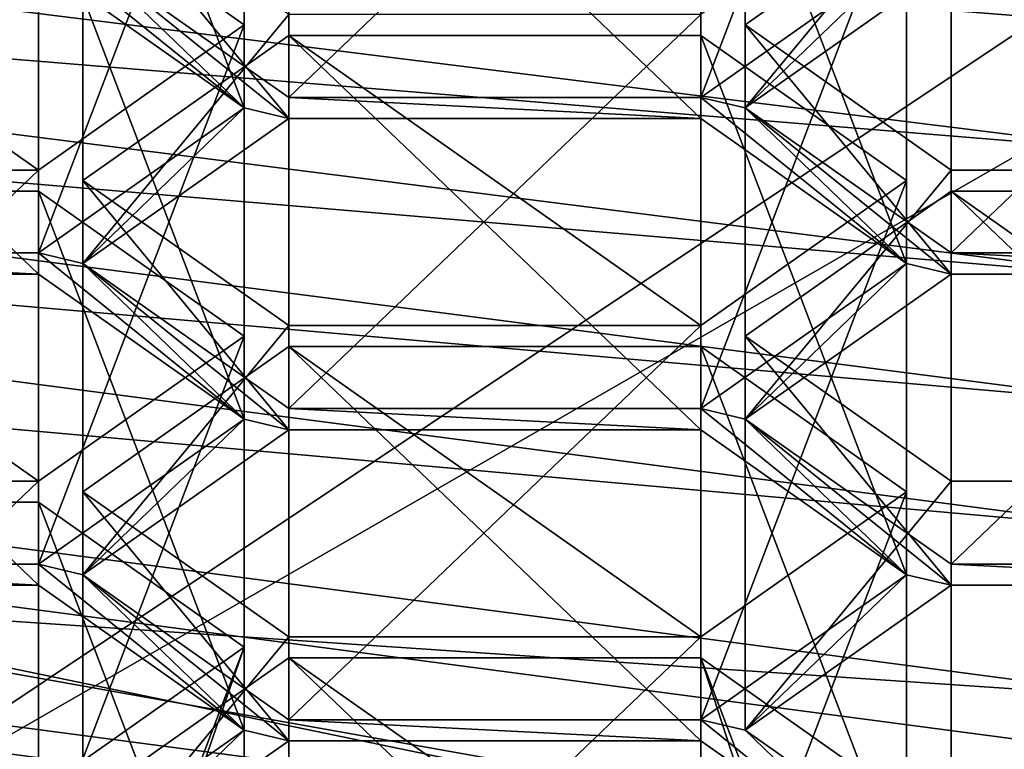
# Model space of a CAD drawing. Units: millimetres. Extents: x -24 to 24, y -10 to 176.
# Drawn here: x -3 to 0, y 121 to 123 of the extents above; entities that cross this region are included whole.
import ezdxf

# ---------------------------------------------------------------- set-up
doc = ezdxf.new("R2010")
doc.units = ezdxf.units.MM
doc.header["$LTSCALE"] = 59.416317
for name, color, linetype in [('11', 7, 'CONTINUOUS'), ('125', 7, 'CONTINUOUS'), ('130', 7, 'CONTINUOUS'), ('131', 7, 'CONTINUOUS'), ('136', 7, 'CONTINUOUS'), ('139', 7, 'CONTINUOUS'), ('142', 7, 'CONTINUOUS'), ('143', 7, 'CONTINUOUS'), ('144', 7, 'CONTINUOUS'), ('152', 7, 'CONTINUOUS'), ('153', 7, 'CONTINUOUS'), ('154', 7, 'CONTINUOUS'), ('155', 7, 'CONTINUOUS'), ('165', 7, 'CONTINUOUS'), ('166', 7, 'CONTINUOUS'), ('167', 7, 'CONTINUOUS'), ('17', 7, 'CONTINUOUS'), ('19', 7, 'CONTINUOUS'), ('268', 7, 'CONTINUOUS'), ('269', 7, 'CONTINUOUS'), ('270', 7, 'CONTINUOUS'), ('271', 7, 'CONTINUOUS'), ('272', 7, 'CONTINUOUS'), ('273', 7, 'CONTINUOUS'), ('274', 7, 'CONTINUOUS'), ('275', 7, 'CONTINUOUS'), ('276', 7, 'CONTINUOUS'), ('277', 7, 'CONTINUOUS'), ('278', 7, 'CONTINUOUS'), ('279', 7, 'CONTINUOUS'), ('280', 7, 'CONTINUOUS'), ('281', 7, 'CONTINUOUS'), ('285', 7, 'CONTINUOUS'), ('286', 7, 'CONTINUOUS'), ('287', 7, 'CONTINUOUS'), ('288', 7, 'CONTINUOUS'), ('289', 7, 'CONTINUOUS'), ('29', 7, 'CONTINUOUS'), ('290', 7, 'CONTINUOUS'), ('291', 7, 'CONTINUOUS'), ('3', 7, 'CONTINUOUS'), ('321', 7, 'CONTINUOUS'), ('322', 7, 'CONTINUOUS'), ('323', 7, 'CONTINUOUS'), ('326', 7, 'CONTINUOUS'), ('327', 7, 'CONTINUOUS'), ('328', 7, 'CONTINUOUS'), ('329', 7, 'CONTINUOUS'), ('331', 7, 'CONTINUOUS'), ('332', 7, 'CONTINUOUS'), ('335', 7, 'CONTINUOUS'), ('336', 7, 'CONTINUOUS'), ('363', 7, 'CONTINUOUS'), ('364', 7, 'CONTINUOUS'), ('365', 7, 'CONTINUOUS'), ('4', 7, 'CONTINUOUS'), ('497', 7, 'CONTINUOUS'), ('498', 7, 'CONTINUOUS'), ('499', 7, 'CONTINUOUS'), ('630', 7, 'CONTINUOUS'), ('634', 7, 'CONTINUOUS'), ('640', 7, 'CONTINUOUS'), ('644', 7, 'CONTINUOUS'), ('645', 7, 'CONTINUOUS'), ('651', 7, 'CONTINUOUS'), ('655', 7, 'CONTINUOUS'), ('656', 7, 'CONTINUOUS')]:
    doc.layers.add(name, color=color, linetype=linetype)

msp = doc.modelspace()

# ---------------------------------------------------------------- linework, layer by layer
at = {"layer": '11', "linetype": 'Continuous'}
for points in [[(0, 122.5409, 80.607), (-7.0086, 123.3992, 88.6108), (-7.0917, 123.1038, 80.607), (0, 122.5409, 80.607)], [(0, 122.5409, 80.607), (0, 122.8624, 88.6108), (-7.0086, 123.3992, 88.6108), (0, 122.5409, 80.607)], [(0, 122.2195, 72.6033), (-7.0917, 123.1038, 80.607), (-7.1735, 122.8083, 72.6033), (0, 122.2195, 72.6033)], [(0, 122.2195, 72.6033), (0, 122.5409, 80.607), (-7.0917, 123.1038, 80.607), (0, 122.2195, 72.6033)], [(0, 121.898, 64.5995), (-7.1735, 122.8083, 72.6033), (-7.2553, 122.5128, 64.5995), (0, 121.898, 64.5995)], [(0, 121.898, 64.5995), (0, 122.2195, 72.6033), (-7.1735, 122.8083, 72.6033), (0, 121.898, 64.5995)], [(0, 121.5766, 56.5958), (-7.2553, 122.5128, 64.5995), (-7.3371, 122.2173, 56.5958), (0, 121.5766, 56.5958)], [(0, 121.5766, 56.5958), (0, 121.898, 64.5995), (-7.2553, 122.5128, 64.5995), (0, 121.5766, 56.5958)], [(0, 121.2554, 48.6), (-7.3371, 122.2173, 56.5958), (-7.367, 121.9122, 48.6), (0, 121.2554, 48.6)], [(0, 121.2554, 48.6), (0, 121.5766, 56.5958), (-7.3371, 122.2173, 56.5958), (0, 121.2554, 48.6)]]:
    msp.add_3dface(points, dxfattribs=at)
at = {"layer": '125', "linetype": 'Continuous'}
for points in [[(-7.0534, 121.761, 113.589), (0, 120.8288, 111.4954), (-7.0535, 121.3042, 113.7924), (-7.0534, 121.761, 113.589)], [(0, 120.8288, 111.4954), (0, 120.372, 111.6987), (-7.0535, 121.3042, 113.7924), (0, 120.8288, 111.4954)]]:
    msp.add_3dface(points, dxfattribs=at)
at = {"layer": '130', "linetype": 'Continuous'}
for points in [[(-7.0535, 121.3042, 113.7924), (0, 120.372, 111.6987), (-6.6125, 121.551, 114.3466), (-7.0535, 121.3042, 113.7924)], [(-6.6125, 121.551, 114.3466), (0, 120.372, 111.6987), (0, 120.6771, 112.3839), (-6.6125, 121.551, 114.3466)]]:
    msp.add_3dface(points, dxfattribs=at)
at = {"layer": '131', "linetype": 'Continuous'}
msp.add_3dface([(-6.6125, 121.551, 114.3466), (0, 120.6771, 112.3839), (-6.6125, 120.5004, 114.8144), (-6.6125, 121.551, 114.3466)], dxfattribs=at)
at = {"layer": '136', "linetype": 'Continuous'}
for points in [[(-2.7387, 122.7308, 131.2565), (-2.8525, 122.7578, 131.3171), (-2.3275, 122.3343, 130.3658), (-2.7387, 122.7308, 131.2565)], [(-2.3275, 122.3343, 130.3658), (-2.8525, 122.7578, 131.3171), (-2.8525, 122.7041, 131.1965), (-2.3275, 122.3343, 130.3658)], [(-2.2137, 122.361, 130.4258), (-2.7387, 122.7308, 131.2565), (-2.2137, 122.3076, 130.3058), (-2.2137, 122.361, 130.4258)], [(-2.2137, 122.3076, 130.3058), (-2.7387, 122.7308, 131.2565), (-2.3275, 122.3343, 130.3658), (-2.2137, 122.3076, 130.3058)], [(-0.6387, 122.7308, 131.2565), (-1.1637, 122.361, 130.4258), (-1.05, 122.3343, 130.3658), (-0.6387, 122.7308, 131.2565)], [(-0.525, 122.7041, 131.1965), (-0.6387, 122.7308, 131.2565), (-1.05, 122.3343, 130.3658), (-0.525, 122.7041, 131.1965)], [(-1.1637, 122.361, 130.4258), (-2.2137, 122.361, 130.4258), (-1.1637, 122.3076, 130.3058), (-1.1637, 122.361, 130.4258)], [(-2.2137, 122.361, 130.4258), (-2.2137, 122.3076, 130.3058), (-1.1637, 122.3076, 130.3058), (-2.2137, 122.361, 130.4258)], [(-1.05, 122.3343, 130.3658), (-1.1637, 122.361, 130.4258), (-0.6387, 121.9377, 129.4751), (-1.05, 122.3343, 130.3658)], [(-0.6387, 121.9377, 129.4751), (-1.1637, 122.361, 130.4258), (-1.1637, 122.3076, 130.3058), (-0.6387, 121.9377, 129.4751)], [(-2.8525, 121.9644, 129.5351), (-2.7387, 121.9377, 129.4751), (-2.3275, 122.3343, 130.3658), (-2.8525, 121.9644, 129.5351)], [(-2.7387, 121.9377, 129.4751), (-2.2137, 122.3076, 130.3058), (-2.3275, 122.3343, 130.3658), (-2.7387, 121.9377, 129.4751)], [(-1.05, 122.3343, 130.3658), (-0.525, 121.9107, 129.4145), (-0.525, 121.9644, 129.5351), (-1.05, 122.3343, 130.3658)], [(-0.525, 121.9107, 129.4145), (-1.05, 122.3343, 130.3658), (-0.6387, 121.9377, 129.4751), (-0.525, 121.9107, 129.4145)], [(-2.8525, 121.9644, 129.5351), (-3.9025, 121.9644, 129.5351), (-2.8525, 121.9107, 129.4145), (-2.8525, 121.9644, 129.5351)], [(-2.8525, 121.9107, 129.4145), (-3.9025, 121.9644, 129.5351), (-3.9025, 121.9107, 129.4145), (-2.8525, 121.9107, 129.4145)], [(-2.7387, 121.9377, 129.4751), (-2.8525, 121.9644, 129.5351), (-2.3275, 121.5409, 128.5838), (-2.7387, 121.9377, 129.4751)], [(-2.3275, 121.5409, 128.5838), (-2.8525, 121.9644, 129.5351), (-2.8525, 121.9107, 129.4145), (-2.3275, 121.5409, 128.5838)], [(-0.525, 121.9107, 129.4145), (0.525, 121.9107, 129.4145), (-0.525, 121.9644, 129.5351), (-0.525, 121.9107, 129.4145)], [(-0.525, 121.9644, 129.5351), (0.525, 121.9107, 129.4145), (0.525, 121.9644, 129.5351), (-0.525, 121.9644, 129.5351)], [(-2.7387, 121.9377, 129.4751), (-2.2137, 121.5139, 128.5232), (-2.2137, 121.5678, 128.6444), (-2.7387, 121.9377, 129.4751)], [(-2.2137, 121.5139, 128.5232), (-2.7387, 121.9377, 129.4751), (-2.3275, 121.5409, 128.5838), (-2.2137, 121.5139, 128.5232)], [(-1.1637, 121.5678, 128.6444), (-1.05, 121.5409, 128.5838), (-0.6387, 121.9377, 129.4751), (-1.1637, 121.5678, 128.6444)], [(-1.05, 121.5409, 128.5838), (-0.525, 121.9107, 129.4145), (-0.6387, 121.9377, 129.4751), (-1.05, 121.5409, 128.5838)], [(-2.2137, 121.5139, 128.5232), (-1.1637, 121.5139, 128.5232), (-2.2137, 121.5678, 128.6444), (-2.2137, 121.5139, 128.5232)], [(-2.2137, 121.5678, 128.6444), (-1.1637, 121.5139, 128.5232), (-1.1637, 121.5678, 128.6444), (-2.2137, 121.5678, 128.6444)], [(-0.6387, 121.144, 127.6925), (-1.05, 121.5409, 128.5838), (-1.1637, 121.5678, 128.6444), (-0.6387, 121.144, 127.6925)], [(-1.1637, 121.5139, 128.5232), (-0.6387, 121.144, 127.6925), (-1.1637, 121.5678, 128.6444), (-1.1637, 121.5139, 128.5232)], [(-2.8525, 121.171, 127.753), (-2.7387, 121.144, 127.6925), (-2.3275, 121.5409, 128.5838), (-2.8525, 121.171, 127.753)], [(-2.7387, 121.144, 127.6925), (-2.2137, 121.5139, 128.5232), (-2.3275, 121.5409, 128.5838), (-2.7387, 121.144, 127.6925)], [(-1.05, 121.5409, 128.5838), (-0.525, 121.1173, 127.6325), (-0.525, 121.171, 127.753), (-1.05, 121.5409, 128.5838)], [(-0.525, 121.1173, 127.6325), (-1.05, 121.5409, 128.5838), (-0.6387, 121.144, 127.6925), (-0.525, 121.1173, 127.6325)], [(-2.8525, 121.171, 127.753), (-3.9025, 121.171, 127.753), (-2.8525, 121.1173, 127.6325), (-2.8525, 121.171, 127.753)], [(-2.8525, 121.1173, 127.6325), (-3.9025, 121.171, 127.753), (-3.9025, 121.1173, 127.6325), (-2.8525, 121.1173, 127.6325)], [(-2.7387, 121.144, 127.6925), (-2.8525, 121.171, 127.753), (-2.3275, 120.7475, 126.8018), (-2.7387, 121.144, 127.6925)], [(-2.3275, 120.7475, 126.8018), (-2.8525, 121.171, 127.753), (-2.8525, 121.1173, 127.6325), (-2.3275, 120.7475, 126.8018)], [(-0.525, 121.1173, 127.6325), (0.525, 121.1173, 127.6325), (-0.525, 121.171, 127.753), (-0.525, 121.1173, 127.6325)], [(-0.525, 121.171, 127.753), (0.525, 121.1173, 127.6325), (0.525, 121.171, 127.753), (-0.525, 121.171, 127.753)], [(-2.7387, 121.144, 127.6925), (-2.2137, 120.7207, 126.7418), (-2.2137, 120.7742, 126.8617), (-2.7387, 121.144, 127.6925)], [(-2.2137, 120.7207, 126.7418), (-2.7387, 121.144, 127.6925), (-2.3275, 120.7475, 126.8018), (-2.2137, 120.7207, 126.7418)], [(-1.1637, 120.7742, 126.8617), (-1.05, 120.7475, 126.8018), (-0.6387, 121.144, 127.6925), (-1.1637, 120.7742, 126.8617)], [(-1.05, 120.7475, 126.8018), (-0.525, 121.1173, 127.6325), (-0.6387, 121.144, 127.6925), (-1.05, 120.7475, 126.8018)], [(-2.2137, 120.7207, 126.7418), (-1.1637, 120.7207, 126.7418), (-2.2137, 120.7742, 126.8617), (-2.2137, 120.7207, 126.7418)], [(-1.1637, 120.7207, 126.7418), (-1.1637, 120.7742, 126.8617), (-2.2137, 120.7742, 126.8617), (-1.1637, 120.7207, 126.7418)], [(-0.6387, 120.3509, 125.911), (-1.05, 120.7475, 126.8018), (-1.1637, 120.7742, 126.8617), (-0.6387, 120.3509, 125.911)], [(-1.1637, 120.7207, 126.7418), (-0.6387, 120.3509, 125.911), (-1.1637, 120.7742, 126.8617), (-1.1637, 120.7207, 126.7418)], [(-2.7387, 120.3509, 125.911), (-2.3275, 120.7475, 126.8018), (-2.8525, 120.3776, 125.971), (-2.7387, 120.3509, 125.911)], [(-2.7387, 120.3509, 125.911), (-2.2137, 120.7207, 126.7418), (-2.3275, 120.7475, 126.8018), (-2.7387, 120.3509, 125.911)], [(-0.525, 120.3776, 125.971), (-1.05, 120.7475, 126.8018), (-0.6387, 120.3509, 125.911), (-0.525, 120.3776, 125.971)]]:
    msp.add_3dface(points, dxfattribs=at)
at = {"layer": '139', "linetype": 'Continuous'}
for points in [[(-0.525, 120.3776, 125.971), (0.525, 120.3776, 125.971), (0.525, 121.3825, 125.5236), (-0.525, 120.3776, 125.971)], [(-0.525, 121.3825, 125.5236), (-0.525, 120.3776, 125.971), (0.525, 121.3825, 125.5236), (-0.525, 121.3825, 125.5236)]]:
    msp.add_3dface(points, dxfattribs=at)
at = {"layer": '142', "linetype": 'Continuous'}
for points in [[(0.525, 121.1173, 127.6325), (-0.525, 121.1173, 127.6325), (-0.525, 122.1222, 127.1851), (0.525, 121.1173, 127.6325)], [(0.525, 122.1222, 127.1851), (0.525, 121.1173, 127.6325), (-0.525, 122.1222, 127.1851), (0.525, 122.1222, 127.1851)]]:
    msp.add_3dface(points, dxfattribs=at)
at = {"layer": '143', "linetype": 'Continuous'}
for points in [[(-0.525, 122.1222, 127.1851), (-0.525, 121.1173, 127.6325), (-1.05, 121.7524, 126.3543), (-0.525, 122.1222, 127.1851)], [(-0.525, 121.1173, 127.6325), (-1.05, 120.7475, 126.8018), (-1.05, 121.7524, 126.3543), (-0.525, 121.1173, 127.6325)]]:
    msp.add_3dface(points, dxfattribs=at)
at = {"layer": '144', "linetype": 'Continuous'}
for points in [[(-1.05, 120.7475, 126.8018), (-0.525, 121.3825, 125.5236), (-1.05, 121.7524, 126.3543), (-1.05, 120.7475, 126.8018)], [(-1.05, 120.7475, 126.8018), (-0.525, 120.3776, 125.971), (-0.525, 121.3825, 125.5236), (-1.05, 120.7475, 126.8018)]]:
    msp.add_3dface(points, dxfattribs=at)
at = {"layer": '152', "linetype": 'Continuous'}
for points in [[(0.525, 121.9107, 129.4145), (-0.525, 121.9107, 129.4145), (-0.525, 122.9156, 128.9671), (0.525, 121.9107, 129.4145)], [(0.525, 122.9156, 128.9671), (0.525, 121.9107, 129.4145), (-0.525, 122.9156, 128.9671), (0.525, 122.9156, 128.9671)]]:
    msp.add_3dface(points, dxfattribs=at)
at = {"layer": '153', "linetype": 'Continuous'}
for points in [[(-0.525, 122.9156, 128.9671), (-0.525, 121.9107, 129.4145), (-1.05, 122.5458, 128.1364), (-0.525, 122.9156, 128.9671)], [(-0.525, 121.9107, 129.4145), (-1.05, 121.5409, 128.5838), (-1.05, 122.5458, 128.1364), (-0.525, 121.9107, 129.4145)]]:
    msp.add_3dface(points, dxfattribs=at)
at = {"layer": '154', "linetype": 'Continuous'}
for points in [[(-1.05, 122.5458, 128.1364), (-1.05, 121.5409, 128.5838), (-0.525, 122.1759, 127.3056), (-1.05, 122.5458, 128.1364)], [(-1.05, 121.5409, 128.5838), (-0.525, 121.171, 127.753), (-0.525, 122.1759, 127.3056), (-1.05, 121.5409, 128.5838)]]:
    msp.add_3dface(points, dxfattribs=at)
at = {"layer": '155', "linetype": 'Continuous'}
for points in [[(-0.525, 121.171, 127.753), (0.525, 121.171, 127.753), (0.525, 122.1759, 127.3056), (-0.525, 121.171, 127.753)], [(-0.525, 122.1759, 127.3056), (-0.525, 121.171, 127.753), (0.525, 122.1759, 127.3056), (-0.525, 122.1759, 127.3056)]]:
    msp.add_3dface(points, dxfattribs=at)
at = {"layer": '165', "linetype": 'Continuous'}
msp.add_3dface([(-0.525, 122.7041, 131.1965), (-1.05, 122.3343, 130.3658), (-1.05, 123.3392, 129.9184), (-0.525, 122.7041, 131.1965)], dxfattribs=at)
at = {"layer": '166', "linetype": 'Continuous'}
for points in [[(-1.05, 123.3392, 129.9184), (-1.05, 122.3343, 130.3658), (-0.525, 122.9693, 129.0876), (-1.05, 123.3392, 129.9184)], [(-1.05, 122.3343, 130.3658), (-0.525, 121.9644, 129.5351), (-0.525, 122.9693, 129.0876), (-1.05, 122.3343, 130.3658)]]:
    msp.add_3dface(points, dxfattribs=at)
at = {"layer": '167', "linetype": 'Continuous'}
for points in [[(-0.525, 121.9644, 129.5351), (0.525, 121.9644, 129.5351), (0.525, 122.9693, 129.0876), (-0.525, 121.9644, 129.5351)], [(-0.525, 122.9693, 129.0876), (-0.525, 121.9644, 129.5351), (0.525, 122.9693, 129.0876), (-0.525, 122.9693, 129.0876)]]:
    msp.add_3dface(points, dxfattribs=at)
at = {"layer": '17', "linetype": 'Continuous'}
for points in [[(0, 128.1191, -23.5324), (0, 128.0037, -23.5328), (-7.3496, 120.1112, -22.386), (0, 128.1191, -23.5324)], [(0, 128.1191, -23.5324), (-7.3496, 120.1112, -22.386), (-7.3406, 128.1191, -22.3582), (0, 128.1191, -23.5324)], [(0, 128.0037, -23.5328), (0, 120.1112, -23.5616), (-7.3496, 120.1112, -22.386), (0, 128.0037, -23.5328)]]:
    msp.add_3dface(points, dxfattribs=at)
at = {"layer": '19', "linetype": 'Continuous'}
for points in [[(0, 119.4703, 40.1818), (-7.367, 121.9122, 48.6), (-7.9424, 120.5585, 40.7231), (0, 119.4703, 40.1818)], [(0, 121.2554, 48.6), (-7.367, 121.9122, 48.6), (0, 119.4703, 40.1818), (0, 121.2554, 48.6)]]:
    msp.add_3dface(points, dxfattribs=at)
at = {"layer": '268', "linetype": 'Continuous'}
for points in [[(-1.1637, 120.7207, 126.7418), (-2.2137, 120.7207, 126.7418), (-2.2137, 121.7256, 126.2943), (-1.1637, 120.7207, 126.7418)], [(-1.1637, 121.7256, 126.2943), (-1.1637, 120.7207, 126.7418), (-2.2137, 121.7256, 126.2943), (-1.1637, 121.7256, 126.2943)]]:
    msp.add_3dface(points, dxfattribs=at)
at = {"layer": '269', "linetype": 'Continuous'}
for points in [[(-2.2137, 121.7256, 126.2943), (-2.2137, 120.7207, 126.7418), (-2.7387, 121.3558, 125.4636), (-2.2137, 121.7256, 126.2943)], [(-2.2137, 120.7207, 126.7418), (-2.7387, 120.3509, 125.911), (-2.7387, 121.3558, 125.4636), (-2.2137, 120.7207, 126.7418)]]:
    msp.add_3dface(points, dxfattribs=at)
at = {"layer": '270', "linetype": 'Continuous'}
for points in [[(-2.7387, 121.3558, 125.4636), (-2.7387, 120.3509, 125.911), (-2.2137, 120.9859, 124.6329), (-2.7387, 121.3558, 125.4636)], [(-2.7387, 120.3509, 125.911), (-2.2137, 119.981, 125.0803), (-2.2137, 120.9859, 124.6329), (-2.7387, 120.3509, 125.911)]]:
    msp.add_3dface(points, dxfattribs=at)
at = {"layer": '271', "linetype": 'Continuous'}
for points in [[(-2.2137, 119.981, 125.0803), (-1.1637, 119.981, 125.0803), (-1.1637, 120.9859, 124.6329), (-2.2137, 119.981, 125.0803)], [(-2.2137, 120.9859, 124.6329), (-2.2137, 119.981, 125.0803), (-1.1637, 120.9859, 124.6329), (-2.2137, 120.9859, 124.6329)]]:
    msp.add_3dface(points, dxfattribs=at)
at = {"layer": '272', "linetype": 'Continuous'}
for points in [[(-1.1637, 119.981, 125.0803), (-0.6387, 120.3509, 125.911), (-0.6387, 121.3558, 125.4636), (-1.1637, 119.981, 125.0803)], [(-1.1637, 120.9859, 124.6329), (-1.1637, 119.981, 125.0803), (-0.6387, 121.3558, 125.4636), (-1.1637, 120.9859, 124.6329)]]:
    msp.add_3dface(points, dxfattribs=at)
at = {"layer": '273', "linetype": 'Continuous'}
for points in [[(-0.6387, 120.3509, 125.911), (-1.1637, 120.7207, 126.7418), (-1.1637, 121.7256, 126.2943), (-0.6387, 120.3509, 125.911)], [(-0.6387, 120.3509, 125.911), (-1.1637, 121.7256, 126.2943), (-0.6387, 121.3558, 125.4636), (-0.6387, 120.3509, 125.911)]]:
    msp.add_3dface(points, dxfattribs=at)
at = {"layer": '274', "linetype": 'Continuous'}
for points in [[(-1.1637, 120.7742, 126.8617), (-0.6387, 121.144, 127.6925), (-0.6387, 122.1489, 127.245), (-1.1637, 120.7742, 126.8617)], [(-1.1637, 121.7791, 126.4143), (-1.1637, 120.7742, 126.8617), (-0.6387, 122.1489, 127.245), (-1.1637, 121.7791, 126.4143)]]:
    msp.add_3dface(points, dxfattribs=at)
at = {"layer": '275', "linetype": 'Continuous'}
for points in [[(-0.6387, 121.144, 127.6925), (-1.1637, 121.5139, 128.5232), (-1.1637, 122.5188, 128.0758), (-0.6387, 121.144, 127.6925)], [(-0.6387, 122.1489, 127.245), (-0.6387, 121.144, 127.6925), (-1.1637, 122.5188, 128.0758), (-0.6387, 122.1489, 127.245)]]:
    msp.add_3dface(points, dxfattribs=at)
at = {"layer": '276', "linetype": 'Continuous'}
for points in [[(-1.1637, 121.5139, 128.5232), (-2.2137, 121.5139, 128.5232), (-2.2137, 122.5188, 128.0758), (-1.1637, 121.5139, 128.5232)], [(-1.1637, 122.5188, 128.0758), (-1.1637, 121.5139, 128.5232), (-2.2137, 122.5188, 128.0758), (-1.1637, 122.5188, 128.0758)]]:
    msp.add_3dface(points, dxfattribs=at)
at = {"layer": '277', "linetype": 'Continuous'}
for points in [[(-2.2137, 122.5188, 128.0758), (-2.2137, 121.5139, 128.5232), (-2.7387, 122.1489, 127.245), (-2.2137, 122.5188, 128.0758)], [(-2.2137, 121.5139, 128.5232), (-2.7387, 121.144, 127.6925), (-2.7387, 122.1489, 127.245), (-2.2137, 121.5139, 128.5232)]]:
    msp.add_3dface(points, dxfattribs=at)
at = {"layer": '278', "linetype": 'Continuous'}
for points in [[(-2.7387, 122.1489, 127.245), (-2.7387, 121.144, 127.6925), (-2.2137, 121.7791, 126.4143), (-2.7387, 122.1489, 127.245)], [(-2.7387, 121.144, 127.6925), (-2.2137, 120.7742, 126.8617), (-2.2137, 121.7791, 126.4143), (-2.7387, 121.144, 127.6925)]]:
    msp.add_3dface(points, dxfattribs=at)
at = {"layer": '279', "linetype": 'Continuous'}
for points in [[(-2.2137, 120.7742, 126.8617), (-1.1637, 120.7742, 126.8617), (-1.1637, 121.7791, 126.4143), (-2.2137, 120.7742, 126.8617)], [(-2.2137, 120.7742, 126.8617), (-1.1637, 121.7791, 126.4143), (-2.2137, 121.7791, 126.4143), (-2.2137, 120.7742, 126.8617)]]:
    msp.add_3dface(points, dxfattribs=at)
at = {"layer": '280', "linetype": 'Continuous'}
for points in [[(-2.2137, 122.361, 130.4258), (-1.1637, 122.361, 130.4258), (-1.1637, 123.3659, 129.9784), (-2.2137, 122.361, 130.4258)], [(-2.2137, 123.3659, 129.9784), (-2.2137, 122.361, 130.4258), (-1.1637, 123.3659, 129.9784), (-2.2137, 123.3659, 129.9784)]]:
    msp.add_3dface(points, dxfattribs=at)
at = {"layer": '281', "linetype": 'Continuous'}
for points in [[(-1.1637, 122.361, 130.4258), (-0.6387, 122.7308, 131.2565), (-0.6387, 123.7357, 130.8091), (-1.1637, 122.361, 130.4258)], [(-1.1637, 123.3659, 129.9784), (-1.1637, 122.361, 130.4258), (-0.6387, 123.7357, 130.8091), (-1.1637, 123.3659, 129.9784)]]:
    msp.add_3dface(points, dxfattribs=at)
at = {"layer": '285', "linetype": 'Continuous'}
msp.add_3dface([(-2.7387, 122.7308, 131.2565), (-2.2137, 122.361, 130.4258), (-2.2137, 123.3659, 129.9784), (-2.7387, 122.7308, 131.2565)], dxfattribs=at)
at = {"layer": '286', "linetype": 'Continuous'}
for points in [[(-2.2137, 123.3125, 129.8584), (-2.2137, 122.3076, 130.3058), (-2.7387, 122.9426, 129.0277), (-2.2137, 123.3125, 129.8584)], [(-2.2137, 122.3076, 130.3058), (-2.7387, 121.9377, 129.4751), (-2.7387, 122.9426, 129.0277), (-2.2137, 122.3076, 130.3058)]]:
    msp.add_3dface(points, dxfattribs=at)
at = {"layer": '287', "linetype": 'Continuous'}
for points in [[(-2.7387, 122.9426, 129.0277), (-2.7387, 121.9377, 129.4751), (-2.2137, 122.5727, 128.1969), (-2.7387, 122.9426, 129.0277)], [(-2.7387, 121.9377, 129.4751), (-2.2137, 121.5678, 128.6444), (-2.2137, 122.5727, 128.1969), (-2.7387, 121.9377, 129.4751)]]:
    msp.add_3dface(points, dxfattribs=at)
at = {"layer": '288', "linetype": 'Continuous'}
for points in [[(-2.2137, 121.5678, 128.6444), (-1.1637, 121.5678, 128.6444), (-1.1637, 122.5727, 128.1969), (-2.2137, 121.5678, 128.6444)], [(-2.2137, 122.5727, 128.1969), (-2.2137, 121.5678, 128.6444), (-1.1637, 122.5727, 128.1969), (-2.2137, 122.5727, 128.1969)]]:
    msp.add_3dface(points, dxfattribs=at)
at = {"layer": '289', "linetype": 'Continuous'}
for points in [[(-1.1637, 121.5678, 128.6444), (-0.6387, 121.9377, 129.4751), (-0.6387, 122.9426, 129.0277), (-1.1637, 121.5678, 128.6444)], [(-1.1637, 122.5727, 128.1969), (-1.1637, 121.5678, 128.6444), (-0.6387, 122.9426, 129.0277), (-1.1637, 122.5727, 128.1969)]]:
    msp.add_3dface(points, dxfattribs=at)
at = {"layer": '29', "linetype": 'Continuous'}
for points in [[(0, 122.7655, 101.2067), (-3.7805, 120.2438, 107.7922), (-5.1577, 123.075, 101.2798), (0, 122.7655, 101.2067)], [(0, 122.7655, 101.2067), (0, 122.4196, 102.728), (-3.7805, 120.2438, 107.7922), (0, 122.7655, 101.2067)], [(0, 122.4196, 102.728), (0, 120.2068, 107.2932), (-3.7805, 120.2438, 107.7922), (0, 122.4196, 102.728)]]:
    msp.add_3dface(points, dxfattribs=at)
at = {"layer": '290', "linetype": 'Continuous'}
for points in [[(-0.6387, 121.9377, 129.4751), (-1.1637, 122.3076, 130.3058), (-1.1637, 123.3125, 129.8584), (-0.6387, 121.9377, 129.4751)], [(-0.6387, 122.9426, 129.0277), (-0.6387, 121.9377, 129.4751), (-1.1637, 123.3125, 129.8584), (-0.6387, 122.9426, 129.0277)]]:
    msp.add_3dface(points, dxfattribs=at)
at = {"layer": '291', "linetype": 'Continuous'}
for points in [[(-1.1637, 122.3076, 130.3058), (-2.2137, 122.3076, 130.3058), (-2.2137, 123.3125, 129.8584), (-1.1637, 122.3076, 130.3058)], [(-1.1637, 122.3076, 130.3058), (-2.2137, 123.3125, 129.8584), (-1.1637, 123.3125, 129.8584), (-1.1637, 122.3076, 130.3058)]]:
    msp.add_3dface(points, dxfattribs=at)
at = {"layer": '3', "linetype": 'Continuous'}
for points in [[(-1.4525, 119.2393, 111.8589), (0, 119.2045, 111.7807), (-7.2885, 121.2639, 113.4561), (-1.4525, 119.2393, 111.8589)], [(-7.2885, 121.2639, 113.4561), (0, 119.2045, 111.7807), (0, 120.3007, 111.2926), (-7.2885, 121.2639, 113.4561)], [(-7.2878, 120.1676, 113.9441), (-1.4525, 119.2393, 111.8589), (-7.2885, 121.2639, 113.4561), (-7.2878, 120.1676, 113.9441)]]:
    msp.add_3dface(points, dxfattribs=at)
at = {"layer": '321', "linetype": 'Continuous'}
for points in [[(-3.9025, 121.9644, 129.5351), (-2.8525, 121.9644, 129.5351), (-2.8525, 122.9693, 129.0876), (-3.9025, 121.9644, 129.5351)], [(-3.9025, 122.9693, 129.0876), (-3.9025, 121.9644, 129.5351), (-2.8525, 122.9693, 129.0876), (-3.9025, 122.9693, 129.0876)]]:
    msp.add_3dface(points, dxfattribs=at)
at = {"layer": '322', "linetype": 'Continuous'}
for points in [[(-2.8525, 121.9644, 129.5351), (-2.3275, 122.3343, 130.3658), (-2.3275, 123.3392, 129.9184), (-2.8525, 121.9644, 129.5351)], [(-2.8525, 122.9693, 129.0876), (-2.8525, 121.9644, 129.5351), (-2.3275, 123.3392, 129.9184), (-2.8525, 122.9693, 129.0876)]]:
    msp.add_3dface(points, dxfattribs=at)
at = {"layer": '323', "linetype": 'Continuous'}
for points in [[(-2.3275, 122.3343, 130.3658), (-2.8525, 122.7041, 131.1965), (-2.8525, 123.709, 130.7491), (-2.3275, 122.3343, 130.3658)], [(-2.3275, 123.3392, 129.9184), (-2.3275, 122.3343, 130.3658), (-2.8525, 123.709, 130.7491), (-2.3275, 123.3392, 129.9184)]]:
    msp.add_3dface(points, dxfattribs=at)
at = {"layer": '326', "linetype": 'Continuous'}
for points in [[(-3.9025, 121.171, 127.753), (-2.8525, 121.171, 127.753), (-2.8525, 122.1759, 127.3056), (-3.9025, 121.171, 127.753)], [(-3.9025, 122.1759, 127.3056), (-3.9025, 121.171, 127.753), (-2.8525, 122.1759, 127.3056), (-3.9025, 122.1759, 127.3056)]]:
    msp.add_3dface(points, dxfattribs=at)
at = {"layer": '327', "linetype": 'Continuous'}
for points in [[(-2.8525, 121.171, 127.753), (-2.3275, 121.5409, 128.5838), (-2.3275, 122.5458, 128.1364), (-2.8525, 121.171, 127.753)], [(-2.8525, 122.1759, 127.3056), (-2.8525, 121.171, 127.753), (-2.3275, 122.5458, 128.1364), (-2.8525, 122.1759, 127.3056)]]:
    msp.add_3dface(points, dxfattribs=at)
at = {"layer": '328', "linetype": 'Continuous'}
for points in [[(-2.3275, 121.5409, 128.5838), (-2.8525, 121.9107, 129.4145), (-2.8525, 122.9156, 128.9671), (-2.3275, 121.5409, 128.5838)], [(-2.3275, 122.5458, 128.1364), (-2.3275, 121.5409, 128.5838), (-2.8525, 122.9156, 128.9671), (-2.3275, 122.5458, 128.1364)]]:
    msp.add_3dface(points, dxfattribs=at)
at = {"layer": '329', "linetype": 'Continuous'}
for points in [[(-2.8525, 121.9107, 129.4145), (-3.9025, 121.9107, 129.4145), (-3.9025, 122.9156, 128.9671), (-2.8525, 121.9107, 129.4145)], [(-2.8525, 122.9156, 128.9671), (-2.8525, 121.9107, 129.4145), (-3.9025, 122.9156, 128.9671), (-2.8525, 122.9156, 128.9671)]]:
    msp.add_3dface(points, dxfattribs=at)
at = {"layer": '331', "linetype": 'Continuous'}
for points in [[(-2.3275, 120.7475, 126.8018), (-2.8525, 121.1173, 127.6325), (-2.8525, 122.1222, 127.1851), (-2.3275, 120.7475, 126.8018)], [(-2.3275, 121.7524, 126.3543), (-2.3275, 120.7475, 126.8018), (-2.8525, 122.1222, 127.1851), (-2.3275, 121.7524, 126.3543)]]:
    msp.add_3dface(points, dxfattribs=at)
at = {"layer": '332', "linetype": 'Continuous'}
for points in [[(-2.8525, 121.1173, 127.6325), (-3.9025, 121.1173, 127.6325), (-3.9025, 122.1222, 127.1851), (-2.8525, 121.1173, 127.6325)], [(-2.8525, 122.1222, 127.1851), (-2.8525, 121.1173, 127.6325), (-3.9025, 122.1222, 127.1851), (-2.8525, 122.1222, 127.1851)]]:
    msp.add_3dface(points, dxfattribs=at)
at = {"layer": '335', "linetype": 'Continuous'}
for points in [[(-3.9025, 120.3776, 125.971), (-2.8525, 120.3776, 125.971), (-2.8525, 121.3825, 125.5236), (-3.9025, 120.3776, 125.971)], [(-3.9025, 121.3825, 125.5236), (-3.9025, 120.3776, 125.971), (-2.8525, 121.3825, 125.5236), (-3.9025, 121.3825, 125.5236)]]:
    msp.add_3dface(points, dxfattribs=at)
at = {"layer": '336', "linetype": 'Continuous'}
for points in [[(-2.8525, 120.3776, 125.971), (-2.3275, 120.7475, 126.8018), (-2.3275, 121.7524, 126.3543), (-2.8525, 120.3776, 125.971)], [(-2.8525, 120.3776, 125.971), (-2.3275, 121.7524, 126.3543), (-2.8525, 121.3825, 125.5236), (-2.8525, 120.3776, 125.971)]]:
    msp.add_3dface(points, dxfattribs=at)
at = {"layer": '363', "linetype": 'Continuous'}
for points in [[(-2.8525, 119.5845, 124.1896), (-2.7894, 119.6289, 124.2895), (-2.3275, 120.9592, 124.5729), (-2.8525, 119.5845, 124.1896)], [(-2.8525, 120.5894, 123.7422), (-2.8525, 119.5845, 124.1896), (-2.3275, 120.9592, 124.5729), (-2.8525, 120.5894, 123.7422)], [(-2.7894, 119.6289, 124.2895), (-2.3275, 119.9543, 125.0203), (-2.3275, 120.9592, 124.5729), (-2.7894, 119.6289, 124.2895)]]:
    msp.add_3dface(points, dxfattribs=at)
at = {"layer": '364', "linetype": 'Continuous'}
for points in [[(-2.3275, 119.9543, 125.0203), (-2.8525, 120.3242, 125.851), (-2.8525, 121.3291, 125.4036), (-2.3275, 119.9543, 125.0203)], [(-2.3275, 120.9592, 124.5729), (-2.3275, 119.9543, 125.0203), (-2.8525, 121.3291, 125.4036), (-2.3275, 120.9592, 124.5729)]]:
    msp.add_3dface(points, dxfattribs=at)
at = {"layer": '365', "linetype": 'Continuous'}
for points in [[(-2.8525, 120.3242, 125.851), (-3.9025, 120.3242, 125.851), (-3.9025, 121.3291, 125.4036), (-2.8525, 120.3242, 125.851)], [(-2.8525, 121.3291, 125.4036), (-2.8525, 120.3242, 125.851), (-3.9025, 121.3291, 125.4036), (-2.8525, 121.3291, 125.4036)]]:
    msp.add_3dface(points, dxfattribs=at)
at = {"layer": '4', "linetype": 'Continuous'}
for points in [[(-7.2885, 121.2639, 113.4561), (0, 120.3007, 111.2926), (-7.0534, 121.761, 113.589), (-7.2885, 121.2639, 113.4561)], [(-7.0534, 121.761, 113.589), (0, 120.3007, 111.2926), (0, 120.8288, 111.4954), (-7.0534, 121.761, 113.589)]]:
    msp.add_3dface(points, dxfattribs=at)
at = {"layer": '497', "linetype": 'Continuous'}
for points in [[(-0.6387, 119.5578, 124.1296), (-0.7398, 119.6289, 124.2895), (-1.1637, 120.9325, 124.5129), (-0.6387, 119.5578, 124.1296)], [(-0.6387, 120.5627, 123.6822), (-0.6387, 119.5578, 124.1296), (-1.1637, 120.9325, 124.5129), (-0.6387, 120.5627, 123.6822)], [(-0.7398, 119.6289, 124.2895), (-1.1637, 119.9276, 124.9603), (-1.1637, 120.9325, 124.5129), (-0.7398, 119.6289, 124.2895)]]:
    msp.add_3dface(points, dxfattribs=at)
at = {"layer": '498', "linetype": 'Continuous'}
for points in [[(-1.1637, 119.9276, 124.9603), (-2.2137, 119.9276, 124.9603), (-2.2137, 120.9325, 124.5129), (-1.1637, 119.9276, 124.9603)], [(-1.1637, 120.9325, 124.5129), (-1.1637, 119.9276, 124.9603), (-2.2137, 120.9325, 124.5129), (-1.1637, 120.9325, 124.5129)]]:
    msp.add_3dface(points, dxfattribs=at)
at = {"layer": '499', "linetype": 'Continuous'}
msp.add_3dface([(-2.2137, 120.9325, 124.5129), (-2.2137, 119.9276, 124.9603), (-2.7387, 120.5627, 123.6822), (-2.2137, 120.9325, 124.5129)], dxfattribs=at)
at = {"layer": '630', "linetype": 'Continuous'}
for points in [[(-2.2137, 120.9325, 124.5129), (-2.7387, 120.5627, 123.6822), (-2.2137, 120.1928, 122.8515), (-2.2137, 120.9325, 124.5129)], [(-1.1637, 120.1928, 122.8515), (-1.1637, 120.9325, 124.5129), (-2.2137, 120.9325, 124.5129), (-1.1637, 120.1928, 122.8515)], [(-1.1637, 120.1928, 122.8515), (-2.2137, 120.9325, 124.5129), (-2.2137, 120.1928, 122.8515), (-1.1637, 120.1928, 122.8515)], [(-1.1637, 120.1928, 122.8515), (-0.6387, 120.5627, 123.6822), (-1.1637, 120.9325, 124.5129), (-1.1637, 120.1928, 122.8515)]]:
    msp.add_3dface(points, dxfattribs=at)
at = {"layer": '634', "linetype": 'Continuous'}
for points in [[(-3.9025, 120.5894, 123.7422), (-2.8525, 120.5894, 123.7422), (-3.9025, 121.3291, 125.4036), (-3.9025, 120.5894, 123.7422)], [(-2.8525, 120.5894, 123.7422), (-2.8525, 121.3291, 125.4036), (-3.9025, 121.3291, 125.4036), (-2.8525, 120.5894, 123.7422)], [(-2.8525, 120.5894, 123.7422), (-2.3275, 120.9592, 124.5729), (-2.8525, 121.3291, 125.4036), (-2.8525, 120.5894, 123.7422)]]:
    msp.add_3dface(points, dxfattribs=at)
at = {"layer": '640', "linetype": 'Continuous'}
for points in [[(-2.2137, 121.7256, 126.2943), (-2.7387, 121.3558, 125.4636), (-2.2137, 120.9859, 124.6329), (-2.2137, 121.7256, 126.2943)], [(-1.1637, 121.7256, 126.2943), (-2.2137, 121.7256, 126.2943), (-1.1637, 120.9859, 124.6329), (-1.1637, 121.7256, 126.2943)], [(-2.2137, 121.7256, 126.2943), (-2.2137, 120.9859, 124.6329), (-1.1637, 120.9859, 124.6329), (-2.2137, 121.7256, 126.2943)], [(-1.1637, 121.7256, 126.2943), (-1.1637, 120.9859, 124.6329), (-0.6387, 121.3558, 125.4636), (-1.1637, 121.7256, 126.2943)]]:
    msp.add_3dface(points, dxfattribs=at)
at = {"layer": '644', "linetype": 'Continuous'}
for points in [[(-0.525, 121.3825, 125.5236), (-0.525, 122.1222, 127.1851), (-1.05, 121.7524, 126.3543), (-0.525, 121.3825, 125.5236)], [(-0.525, 121.3825, 125.5236), (0.525, 121.3825, 125.5236), (-0.525, 122.1222, 127.1851), (-0.525, 121.3825, 125.5236)], [(0.525, 121.3825, 125.5236), (0.525, 122.1222, 127.1851), (-0.525, 122.1222, 127.1851), (0.525, 121.3825, 125.5236)]]:
    msp.add_3dface(points, dxfattribs=at)
at = {"layer": '645', "linetype": 'Continuous'}
for points in [[(-2.8525, 122.1222, 127.1851), (-3.9025, 122.1222, 127.1851), (-2.8525, 121.3825, 125.5236), (-2.8525, 122.1222, 127.1851)], [(-3.9025, 122.1222, 127.1851), (-3.9025, 121.3825, 125.5236), (-2.8525, 121.3825, 125.5236), (-3.9025, 122.1222, 127.1851)], [(-2.3275, 121.7524, 126.3543), (-2.8525, 122.1222, 127.1851), (-2.8525, 121.3825, 125.5236), (-2.3275, 121.7524, 126.3543)]]:
    msp.add_3dface(points, dxfattribs=at)
at = {"layer": '651', "linetype": 'Continuous'}
for points in [[(-2.2137, 122.5188, 128.0758), (-2.7387, 122.1489, 127.245), (-2.2137, 121.7791, 126.4143), (-2.2137, 122.5188, 128.0758)], [(-1.1637, 121.7791, 126.4143), (-1.1637, 122.5188, 128.0758), (-2.2137, 122.5188, 128.0758), (-1.1637, 121.7791, 126.4143)], [(-1.1637, 121.7791, 126.4143), (-2.2137, 122.5188, 128.0758), (-2.2137, 121.7791, 126.4143), (-1.1637, 121.7791, 126.4143)], [(-1.1637, 121.7791, 126.4143), (-0.6387, 122.1489, 127.245), (-1.1637, 122.5188, 128.0758), (-1.1637, 121.7791, 126.4143)]]:
    msp.add_3dface(points, dxfattribs=at)
at = {"layer": '655', "linetype": 'Continuous'}
for points in [[(-0.525, 122.9156, 128.9671), (-1.05, 122.5458, 128.1364), (-0.525, 122.1759, 127.3056), (-0.525, 122.9156, 128.9671)], [(0.525, 122.9156, 128.9671), (-0.525, 122.9156, 128.9671), (0.525, 122.1759, 127.3056), (0.525, 122.9156, 128.9671)], [(-0.525, 122.9156, 128.9671), (-0.525, 122.1759, 127.3056), (0.525, 122.1759, 127.3056), (-0.525, 122.9156, 128.9671)]]:
    msp.add_3dface(points, dxfattribs=at)
at = {"layer": '656', "linetype": 'Continuous'}
for points in [[(-3.9025, 122.1759, 127.3056), (-2.8525, 122.1759, 127.3056), (-3.9025, 122.9156, 128.9671), (-3.9025, 122.1759, 127.3056)], [(-2.8525, 122.1759, 127.3056), (-2.8525, 122.9156, 128.9671), (-3.9025, 122.9156, 128.9671), (-2.8525, 122.1759, 127.3056)], [(-2.8525, 122.1759, 127.3056), (-2.3275, 122.5458, 128.1364), (-2.8525, 122.9156, 128.9671), (-2.8525, 122.1759, 127.3056)]]:
    msp.add_3dface(points, dxfattribs=at)

doc.saveas('drawing.dxf')
